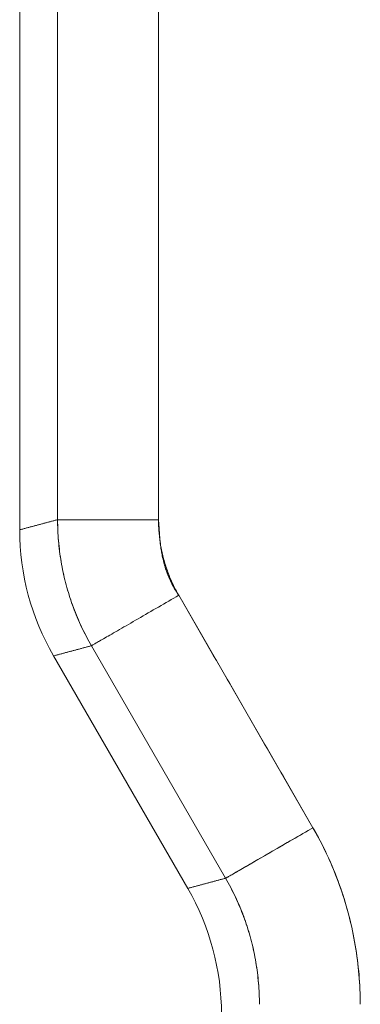
# Model space of a CAD drawing. Units: millimetres. Extents: x -292 to 99, y -108 to 108.
# Drawn here: x -106 to -103, y 53 to 63 of the extents above; entities that cross this region are included whole.
import ezdxf

# ---------------------------------------------------------------- set-up
doc = ezdxf.new("R2010")
doc.units = ezdxf.units.MM
doc.layers.add('100', color=7, linetype='Continuous')

msp = doc.modelspace()

# ---------------------------------------------------------------- linework, layer by layer
at = {"layer": '100', "color": 7, "linetype": 'Continuous', "lineweight": 18}
for p, q in [((-106.3927, 58.065, 227.0531), (-106.3927, 79, 227.0531)), ((-106.3927, 58.065, 227.0531), (-106.3927, 79, 227.0531)), ((-106.0172, 58.1656, 248.5705), (-106.0172, 69.7809, 248.5705)), ((-106.0172, 69.7809, 205.5356), (-106.0172, 58.1656, 205.5356)), ((-106.0172, 58.1656, 248.5705), (-106.0172, 69.7809, 248.5705)), ((-105.0173, 69.7809, 204.5531), (-105.0173, 58.1656, 204.5531)), ((-105.0173, 69.7809, 249.5531), (-105.0173, 58.1656, 249.5531)), ((-105.0173, 69.7809, 249.5531), (-105.0173, 58.1656, 249.5531)), ((-104.8164, 57.4157, 204.5531), (-103.4859, 55.1113, 204.5531)), ((-104.3518, 54.6113, 248.5705), (-105.6823, 56.9158, 248.5705)), ((-105.6823, 56.9158, 205.5356), (-104.3518, 54.6113, 205.5356)), ((-104.3518, 54.6113, 248.5705), (-105.6823, 56.9158, 248.5705)), ((-104.7274, 54.5107, 227.0531), (-106.0579, 56.8152, 227.0531)), ((-104.7274, 54.5107, 227.0531), (-106.0579, 56.8152, 227.0531))]:
    msp.add_line(p, q, dxfattribs=at)
for points in [[(-106.3927, 58.065, 227.0531), (-106.3852, 58.067, 227.4834), (-106.3777, 58.069, 227.9138), (-106.3702, 58.071, 228.3441), (-106.3627, 58.073, 228.7745), (-106.3552, 58.0751, 229.2048), (-106.3477, 58.0771, 229.6352), (-106.3402, 58.0791, 230.0655), (-106.3326, 58.0811, 230.4959), (-106.3251, 58.0831, 230.9262), (-106.3176, 58.0851, 231.3565), (-106.3101, 58.0871, 231.7869), (-106.3026, 58.0891, 232.2172), (-106.2951, 58.0912, 232.6476), (-106.2876, 58.0932, 233.0779), (-106.2801, 58.0952, 233.5083), (-106.2726, 58.0972, 233.9386), (-106.265, 58.0992, 234.369), (-106.2575, 58.1012, 234.7993), (-106.25, 58.1032, 235.2297), (-106.2425, 58.1052, 235.66), (-106.235, 58.1073, 236.0904), (-106.2275, 58.1093, 236.5207), (-106.22, 58.1113, 236.9511), (-106.2125, 58.1133, 237.3814), (-106.2049, 58.1153, 237.8118), (-106.1974, 58.1173, 238.2421), (-106.1899, 58.1193, 238.6725), (-106.1824, 58.1213, 239.1028), (-106.1749, 58.1234, 239.5332), (-106.1674, 58.1254, 239.9635), (-106.1599, 58.1274, 240.3939), (-106.1524, 58.1294, 240.8242), (-106.1449, 58.1314, 241.2546), (-106.1373, 58.1334, 241.6849), (-106.1298, 58.1354, 242.1153), (-106.1223, 58.1375, 242.5456), (-106.1148, 58.1395, 242.976), (-106.1073, 58.1415, 243.4063), (-106.0998, 58.1435, 243.8367), (-106.0923, 58.1455, 244.267), (-106.0848, 58.1475, 244.6974), (-106.0772, 58.1495, 245.1277), (-106.0697, 58.1515, 245.5581), (-106.0622, 58.1536, 245.9884), (-106.0547, 58.1556, 246.4188), (-106.0472, 58.1576, 246.8491), (-106.0397, 58.1596, 247.2795), (-106.0322, 58.1616, 247.7098), (-106.0247, 58.1636, 248.1402), (-106.0172, 58.1656, 248.5705)], [(-106.0172, 58.1656, 205.5356), (-106.0247, 58.1636, 205.966), (-106.0322, 58.1616, 206.3963), (-106.0397, 58.1596, 206.8267), (-106.0472, 58.1576, 207.257), (-106.0547, 58.1556, 207.6874), (-106.0622, 58.1536, 208.1177), (-106.0697, 58.1515, 208.548), (-106.0772, 58.1495, 208.9784), (-106.0848, 58.1475, 209.4087), (-106.0923, 58.1455, 209.8391), (-106.0998, 58.1435, 210.2694), (-106.1073, 58.1415, 210.6998), (-106.1148, 58.1395, 211.1301), (-106.1223, 58.1375, 211.5605), (-106.1298, 58.1354, 211.9908), (-106.1373, 58.1334, 212.4212), (-106.1449, 58.1314, 212.8515), (-106.1524, 58.1294, 213.2819), (-106.1599, 58.1274, 213.7122), (-106.1674, 58.1254, 214.1426), (-106.1749, 58.1234, 214.5729), (-106.1824, 58.1213, 215.0033), (-106.1899, 58.1193, 215.4336), (-106.1974, 58.1173, 215.864), (-106.2049, 58.1153, 216.2943), (-106.2125, 58.1133, 216.7247), (-106.22, 58.1113, 217.155), (-106.2275, 58.1093, 217.5854), (-106.235, 58.1073, 218.0157), (-106.2425, 58.1052, 218.4461), (-106.25, 58.1032, 218.8764), (-106.2575, 58.1012, 219.3068), (-106.265, 58.0992, 219.7371), (-106.2726, 58.0972, 220.1675), (-106.2801, 58.0952, 220.5978), (-106.2876, 58.0932, 221.0282), (-106.2951, 58.0912, 221.4585), (-106.3026, 58.0891, 221.8889), (-106.3101, 58.0871, 222.3192), (-106.3176, 58.0851, 222.7496), (-106.3251, 58.0831, 223.1799), (-106.3326, 58.0811, 223.6103), (-106.3402, 58.0791, 224.0406), (-106.3477, 58.0771, 224.471), (-106.3552, 58.0751, 224.9013), (-106.3627, 58.073, 225.3317), (-106.3702, 58.071, 225.762), (-106.3777, 58.069, 226.1924), (-106.3852, 58.067, 226.6227), (-106.3927, 58.065, 227.0531)], [(-106.3927, 58.065, 227.0531), (-106.3852, 58.067, 227.4834), (-106.3777, 58.069, 227.9138), (-106.3702, 58.071, 228.3441), (-106.3627, 58.073, 228.7745), (-106.3552, 58.0751, 229.2048), (-106.3477, 58.0771, 229.6352), (-106.3402, 58.0791, 230.0655), (-106.3326, 58.0811, 230.4959), (-106.3251, 58.0831, 230.9262), (-106.3176, 58.0851, 231.3565), (-106.3101, 58.0871, 231.7869), (-106.3026, 58.0891, 232.2172), (-106.2951, 58.0912, 232.6476), (-106.2876, 58.0932, 233.0779), (-106.2801, 58.0952, 233.5083), (-106.2726, 58.0972, 233.9386), (-106.265, 58.0992, 234.369), (-106.2575, 58.1012, 234.7993), (-106.25, 58.1032, 235.2297), (-106.2425, 58.1052, 235.66), (-106.235, 58.1073, 236.0904), (-106.2275, 58.1093, 236.5207), (-106.22, 58.1113, 236.9511), (-106.2125, 58.1133, 237.3814), (-106.2049, 58.1153, 237.8118), (-106.1974, 58.1173, 238.2421), (-106.1899, 58.1193, 238.6725), (-106.1824, 58.1213, 239.1028), (-106.1749, 58.1234, 239.5332), (-106.1674, 58.1254, 239.9635), (-106.1599, 58.1274, 240.3939), (-106.1524, 58.1294, 240.8242), (-106.1449, 58.1314, 241.2546), (-106.1373, 58.1334, 241.6849), (-106.1298, 58.1354, 242.1153), (-106.1223, 58.1375, 242.5456), (-106.1148, 58.1395, 242.976), (-106.1073, 58.1415, 243.4063), (-106.0998, 58.1435, 243.8367), (-106.0923, 58.1455, 244.267), (-106.0848, 58.1475, 244.6974), (-106.0772, 58.1495, 245.1277), (-106.0697, 58.1515, 245.5581), (-106.0622, 58.1536, 245.9884), (-106.0547, 58.1556, 246.4188), (-106.0472, 58.1576, 246.8491), (-106.0397, 58.1596, 247.2795), (-106.0322, 58.1616, 247.7098), (-106.0247, 58.1636, 248.1402), (-106.0172, 58.1656, 248.5705)], [(-106.0172, 58.1656, 205.5356), (-106.017, 58.1397, 205.5355), (-106.0166, 58.1138, 205.5354), (-106.0159, 58.0879, 205.5353), (-106.015, 58.0619, 205.5352), (-106.0138, 58.0359, 205.5351), (-106.0123, 58.0099, 205.535), (-106.0105, 57.9839, 205.5349), (-106.0085, 57.9578, 205.5348), (-106.0062, 57.9318, 205.5347), (-106.0036, 57.9058, 205.5346), (-106.0007, 57.8798, 205.5346), (-105.9976, 57.8538, 205.5345), (-105.9942, 57.8278, 205.5344), (-105.9905, 57.8018, 205.5344), (-105.9866, 57.7759, 205.5343), (-105.9823, 57.7499, 205.5343), (-105.9778, 57.7241, 205.5342), (-105.973, 57.6982, 205.5342), (-105.968, 57.6724, 205.5342), (-105.9627, 57.6466, 205.5341), (-105.9571, 57.6209, 205.5341), (-105.9512, 57.5953, 205.5341), (-105.945, 57.5697, 205.5341), (-105.9386, 57.5442, 205.5341), (-105.932, 57.5187, 205.5341), (-105.925, 57.4933, 205.5341), (-105.9178, 57.468, 205.5341), (-105.9103, 57.4427, 205.5341), (-105.9026, 57.4176, 205.5341), (-105.8946, 57.3925, 205.5341), (-105.8863, 57.3676, 205.5342), (-105.8778, 57.3427, 205.5342), (-105.869, 57.3179, 205.5342), (-105.8599, 57.2932, 205.5343), (-105.8507, 57.2687, 205.5343), (-105.8411, 57.2442, 205.5344), (-105.8313, 57.2199, 205.5344), (-105.8213, 57.1957, 205.5345), (-105.811, 57.1716, 205.5346), (-105.8004, 57.1476, 205.5346), (-105.7897, 57.1238, 205.5347), (-105.7787, 57.1001, 205.5348), (-105.7674, 57.0766, 205.5349), (-105.7559, 57.0531, 205.535), (-105.7442, 57.0299, 205.5351), (-105.7323, 57.0068, 205.5352), (-105.7201, 56.9838, 205.5353), (-105.7077, 56.961, 205.5354), (-105.6951, 56.9383, 205.5355), (-105.6823, 56.9158, 205.5356)], [(-105.0173, 58.1656, 249.5531), (-105.0455, 58.1656, 249.5527), (-105.074, 58.1656, 249.5515), (-105.1027, 58.1656, 249.5494), (-105.1317, 58.1656, 249.5465), (-105.1609, 58.1656, 249.5427), (-105.1902, 58.1656, 249.538), (-105.2197, 58.1656, 249.5324), (-105.2492, 58.1656, 249.5258), (-105.2787, 58.1656, 249.5183), (-105.3083, 58.1656, 249.5098), (-105.3378, 58.1656, 249.5003), (-105.3672, 58.1656, 249.4899), (-105.3964, 58.1656, 249.4784), (-105.4255, 58.1656, 249.466), (-105.4543, 58.1656, 249.4525), (-105.4828, 58.1656, 249.4381), (-105.511, 58.1656, 249.4227), (-105.5388, 58.1656, 249.4063), (-105.5661, 58.1656, 249.389), (-105.5929, 58.1656, 249.3708), (-105.6193, 58.1656, 249.3516), (-105.645, 58.1656, 249.3315), (-105.6701, 58.1656, 249.3106), (-105.6945, 58.1656, 249.2889), (-105.7182, 58.1656, 249.2663), (-105.7412, 58.1656, 249.243), (-105.7633, 58.1656, 249.219), (-105.7847, 58.1656, 249.1942), (-105.8052, 58.1656, 249.1689), (-105.8248, 58.1656, 249.1429), (-105.8436, 58.1656, 249.1164), (-105.8613, 58.1656, 249.0893), (-105.8782, 58.1656, 249.0618), (-105.8941, 58.1656, 249.0339), (-105.909, 58.1656, 249.0057), (-105.9229, 58.1656, 248.9771), (-105.9359, 58.1656, 248.9483), (-105.9478, 58.1656, 248.9192), (-105.9588, 58.1656, 248.89), (-105.9688, 58.1656, 248.8607), (-105.9778, 58.1656, 248.8313), (-105.9859, 58.1656, 248.8019), (-105.9929, 58.1656, 248.7725), (-105.9991, 58.1656, 248.7431), (-106.0043, 58.1656, 248.7139), (-106.0086, 58.1656, 248.6848), (-106.012, 58.1656, 248.6559), (-106.0146, 58.1656, 248.6272), (-106.0163, 58.1656, 248.5987), (-106.0172, 58.1656, 248.5705)], [(-106.0172, 58.1656, 248.5705), (-106.0169, 58.1389, 248.5706), (-106.0164, 58.1123, 248.5706), (-106.0156, 58.0857, 248.5706), (-106.0146, 58.0592, 248.5707), (-106.0133, 58.0327, 248.5707), (-106.0117, 58.0063, 248.5708), (-106.0099, 57.98, 248.5708), (-106.0078, 57.9538, 248.5708), (-106.0054, 57.9277, 248.5709), (-106.0028, 57.9016, 248.5709), (-105.9999, 57.8755, 248.5709), (-105.9968, 57.8496, 248.571), (-105.9934, 57.8237, 248.571), (-105.9897, 57.7979, 248.571), (-105.9858, 57.7722, 248.571), (-105.9816, 57.7465, 248.571), (-105.9771, 57.7209, 248.5711), (-105.9724, 57.6954, 248.5711), (-105.9674, 57.6699, 248.5711), (-105.9622, 57.6445, 248.5711), (-105.9567, 57.6192, 248.5711), (-105.9509, 57.594, 248.5711), (-105.9448, 57.5688, 248.5711), (-105.9385, 57.5437, 248.5711), (-105.932, 57.5187, 248.5711), (-105.9251, 57.4937, 248.5711), (-105.918, 57.4688, 248.5711), (-105.9107, 57.444, 248.5711), (-105.9031, 57.4193, 248.5711), (-105.8952, 57.3946, 248.5711), (-105.887, 57.37, 248.5711), (-105.8786, 57.3454, 248.5711), (-105.87, 57.321, 248.5711), (-105.861, 57.2966, 248.571), (-105.8518, 57.2722, 248.571), (-105.8424, 57.248, 248.571), (-105.8326, 57.2238, 248.571), (-105.8227, 57.1997, 248.571), (-105.8124, 57.1756, 248.5709), (-105.8019, 57.1517, 248.5709), (-105.7911, 57.1278, 248.5709), (-105.7801, 57.1039, 248.5708), (-105.7688, 57.0802, 248.5708), (-105.7572, 57.0565, 248.5708), (-105.7454, 57.0329, 248.5707), (-105.7333, 57.0093, 248.5707), (-105.7209, 56.9858, 248.5706), (-105.7083, 56.9624, 248.5706), (-105.6954, 56.9391, 248.5706), (-105.6823, 56.9158, 248.5705)], [(-106.0172, 58.1656, 248.5705), (-106.0169, 58.1389, 248.5706), (-106.0164, 58.1123, 248.5706), (-106.0156, 58.0857, 248.5706), (-106.0146, 58.0592, 248.5707), (-106.0133, 58.0327, 248.5707), (-106.0117, 58.0063, 248.5708), (-106.0099, 57.98, 248.5708), (-106.0078, 57.9538, 248.5708), (-106.0054, 57.9277, 248.5709), (-106.0028, 57.9016, 248.5709), (-105.9999, 57.8755, 248.5709), (-105.9968, 57.8496, 248.571), (-105.9934, 57.8237, 248.571), (-105.9897, 57.7979, 248.571), (-105.9858, 57.7722, 248.571), (-105.9816, 57.7465, 248.571), (-105.9771, 57.7209, 248.5711), (-105.9724, 57.6954, 248.5711), (-105.9674, 57.6699, 248.5711), (-105.9622, 57.6445, 248.5711), (-105.9567, 57.6192, 248.5711), (-105.9509, 57.594, 248.5711), (-105.9448, 57.5688, 248.5711), (-105.9385, 57.5437, 248.5711), (-105.932, 57.5187, 248.5711), (-105.9251, 57.4937, 248.5711), (-105.918, 57.4688, 248.5711), (-105.9107, 57.444, 248.5711), (-105.9031, 57.4193, 248.5711), (-105.8952, 57.3946, 248.5711), (-105.887, 57.37, 248.5711), (-105.8786, 57.3454, 248.5711), (-105.87, 57.321, 248.5711), (-105.861, 57.2966, 248.571), (-105.8518, 57.2722, 248.571), (-105.8424, 57.248, 248.571), (-105.8326, 57.2238, 248.571), (-105.8227, 57.1997, 248.571), (-105.8124, 57.1756, 248.5709), (-105.8019, 57.1517, 248.5709), (-105.7911, 57.1278, 248.5709), (-105.7801, 57.1039, 248.5708), (-105.7688, 57.0802, 248.5708), (-105.7572, 57.0565, 248.5708), (-105.7454, 57.0329, 248.5707), (-105.7333, 57.0093, 248.5707), (-105.7209, 56.9858, 248.5706), (-105.7083, 56.9624, 248.5706), (-105.6954, 56.9391, 248.5706), (-105.6823, 56.9158, 248.5705)], [(-105.0173, 58.1656, 249.5531), (-105.0455, 58.1656, 249.5527), (-105.074, 58.1656, 249.5515), (-105.1027, 58.1656, 249.5494), (-105.1317, 58.1656, 249.5465), (-105.1609, 58.1656, 249.5427), (-105.1902, 58.1656, 249.538), (-105.2197, 58.1656, 249.5324), (-105.2492, 58.1656, 249.5258), (-105.2787, 58.1656, 249.5183), (-105.3083, 58.1656, 249.5098), (-105.3378, 58.1656, 249.5003), (-105.3672, 58.1656, 249.4899), (-105.3964, 58.1656, 249.4784), (-105.4255, 58.1656, 249.466), (-105.4543, 58.1656, 249.4525), (-105.4828, 58.1656, 249.4381), (-105.511, 58.1656, 249.4227), (-105.5388, 58.1656, 249.4063), (-105.5661, 58.1656, 249.389), (-105.5929, 58.1656, 249.3708), (-105.6193, 58.1656, 249.3516), (-105.645, 58.1656, 249.3315), (-105.6701, 58.1656, 249.3106), (-105.6945, 58.1656, 249.2889), (-105.7182, 58.1656, 249.2663), (-105.7412, 58.1656, 249.243), (-105.7633, 58.1656, 249.219), (-105.7847, 58.1656, 249.1942), (-105.8052, 58.1656, 249.1689), (-105.8248, 58.1656, 249.1429), (-105.8436, 58.1656, 249.1164), (-105.8613, 58.1656, 249.0893), (-105.8782, 58.1656, 249.0618), (-105.8941, 58.1656, 249.0339), (-105.909, 58.1656, 249.0057), (-105.9229, 58.1656, 248.9771), (-105.9359, 58.1656, 248.9483), (-105.9478, 58.1656, 248.9192), (-105.9588, 58.1656, 248.89), (-105.9688, 58.1656, 248.8607), (-105.9778, 58.1656, 248.8313), (-105.9859, 58.1656, 248.8019), (-105.9929, 58.1656, 248.7725), (-105.9991, 58.1656, 248.7431), (-106.0043, 58.1656, 248.7139), (-106.0086, 58.1656, 248.6848), (-106.012, 58.1656, 248.6559), (-106.0146, 58.1656, 248.6272), (-106.0163, 58.1656, 248.5987), (-106.0172, 58.1656, 248.5705)], [(-105.0173, 58.1656, 204.5531), (-105.0172, 58.1496, 204.5531), (-105.0168, 58.1336, 204.5531), (-105.0164, 58.1177, 204.5531), (-105.0158, 58.1017, 204.5531), (-105.015, 58.0859, 204.5531), (-105.014, 58.0701, 204.5531), (-105.0129, 58.0543, 204.5531), (-105.0117, 58.0385, 204.5531), (-105.0103, 58.0228, 204.5531), (-105.0087, 58.0072, 204.5531), (-105.007, 57.9916, 204.5531), (-105.0051, 57.976, 204.5531), (-105.003, 57.9605, 204.5531), (-105.0008, 57.945, 204.5531), (-104.9985, 57.9296, 204.5531), (-104.996, 57.9142, 204.5531), (-104.9933, 57.8988, 204.5531), (-104.9905, 57.8835, 204.5531), (-104.9875, 57.8682, 204.5531), (-104.9843, 57.853, 204.5531), (-104.981, 57.8378, 204.5531), (-104.9775, 57.8226, 204.5531), (-104.9739, 57.8075, 204.5531), (-104.9701, 57.7925, 204.5531), (-104.9662, 57.7775, 204.5531), (-104.9621, 57.7625, 204.5531), (-104.9578, 57.7475, 204.5531), (-104.9534, 57.7327, 204.5531), (-104.9489, 57.7178, 204.5531), (-104.9441, 57.703, 204.5531), (-104.9392, 57.6882, 204.5531), (-104.9342, 57.6735, 204.5531), (-104.929, 57.6588, 204.5531), (-104.9236, 57.6442, 204.5531), (-104.9181, 57.6296, 204.5531), (-104.9124, 57.615, 204.5531), (-104.9066, 57.6005, 204.5531), (-104.9006, 57.5861, 204.5531), (-104.8945, 57.5716, 204.5531), (-104.8881, 57.5573, 204.5531), (-104.8817, 57.5429, 204.5531), (-104.8751, 57.5286, 204.5531), (-104.8683, 57.5144, 204.5531), (-104.8613, 57.5001, 204.5531), (-104.8542, 57.486, 204.5531), (-104.847, 57.4718, 204.5531), (-104.8396, 57.4578, 204.5531), (-104.832, 57.4437, 204.5531), (-104.8243, 57.4297, 204.5531), (-104.8164, 57.4157, 204.5531)], [(-105.0173, 58.1656, 249.5531), (-105.0162, 58.1499, 249.5531), (-105.0151, 58.1342, 249.5531), (-105.014, 58.1185, 249.5531), (-105.013, 58.1028, 249.5531), (-105.0119, 58.087, 249.5531), (-105.0109, 58.0713, 249.5531), (-105.0098, 58.0556, 249.5531), (-105.0088, 58.0399, 249.5531), (-105.0077, 58.0241, 249.5531), (-105.0065, 58.0084, 249.5531), (-105.0053, 57.9927, 249.5531), (-105.0039, 57.977, 249.5531), (-105.0024, 57.9613, 249.5531), (-105.0008, 57.9457, 249.5531), (-104.9991, 57.93, 249.5531), (-104.9971, 57.9144, 249.5531), (-104.9951, 57.8988, 249.5531), (-104.9928, 57.8832, 249.5531), (-104.9904, 57.8676, 249.5531), (-104.9879, 57.852, 249.5531), (-104.9852, 57.8365, 249.5531), (-104.9823, 57.821, 249.5531), (-104.9792, 57.8056, 249.5531), (-104.9759, 57.7902, 249.5531), (-104.9724, 57.7748, 249.5531), (-104.9688, 57.7595, 249.5531), (-104.9649, 57.7442, 249.5531), (-104.9608, 57.729, 249.5531), (-104.9565, 57.7138, 249.5531), (-104.952, 57.6987, 249.5531), (-104.9473, 57.6837, 249.5531), (-104.9423, 57.6688, 249.5531), (-104.9372, 57.6539, 249.5531), (-104.9318, 57.6391, 249.5531), (-104.9262, 57.6244, 249.5531), (-104.9204, 57.6097, 249.5531), (-104.9144, 57.5952, 249.5531), (-104.9081, 57.5807, 249.5531), (-104.9016, 57.5664, 249.5531), (-104.8949, 57.5521, 249.5531), (-104.888, 57.538, 249.5531), (-104.8809, 57.5239, 249.5531), (-104.8736, 57.51, 249.5531), (-104.866, 57.4962, 249.5531), (-104.8582, 57.4825, 249.5531), (-104.8503, 57.4689, 249.5531), (-104.8421, 57.4554, 249.5531), (-104.8337, 57.4421, 249.5531), (-104.8251, 57.4288, 249.5531), (-104.8164, 57.4157, 249.5531)], [(-105.0173, 58.1656, 249.5531), (-105.0163, 58.1518, 249.5531), (-105.0151, 58.1345, 249.5531), (-105.0137, 58.1136, 249.5531), (-105.012, 58.0891, 249.5531), (-105.0101, 58.061, 249.5531), (-105.0087, 58.0417, 249.5531), (-105.0074, 58.0238, 249.5531), (-105.0062, 58.0073, 249.5531), (-105.0051, 57.9924, 249.5531), (-105.004, 57.9788, 249.5531), (-105.003, 57.9668, 249.5531), (-105.002, 57.9561, 249.5531), (-105.001, 57.9456, 249.5531), (-104.9997, 57.9339, 249.5531), (-104.9983, 57.9219, 249.5531), (-104.9967, 57.9097, 249.5531), (-104.995, 57.8973, 249.5531), (-104.9931, 57.8846, 249.5531), (-104.9911, 57.8717, 249.5531), (-104.9889, 57.8586, 249.5531), (-104.9865, 57.8452, 249.5531), (-104.984, 57.8316, 249.5531), (-104.9814, 57.8177, 249.5531), (-104.9786, 57.8036, 249.5531), (-104.9756, 57.7893, 249.5531), (-104.9721, 57.7732, 249.5531), (-104.9684, 57.7572, 249.5531), (-104.9644, 57.7413, 249.5531), (-104.9602, 57.7255, 249.5531), (-104.9557, 57.7098, 249.5531), (-104.951, 57.6942, 249.5531), (-104.9461, 57.6787, 249.5531), (-104.9409, 57.6632, 249.5531), (-104.9355, 57.6479, 249.5531), (-104.9298, 57.6327, 249.5531), (-104.9239, 57.6175, 249.5531), (-104.9178, 57.6025, 249.5531), (-104.9114, 57.5876, 249.5531), (-104.9048, 57.5727, 249.5531), (-104.898, 57.558, 249.5531), (-104.8909, 57.5433, 249.5531), (-104.8836, 57.5287, 249.5531), (-104.876, 57.5143, 249.5531), (-104.8682, 57.4999, 249.5531), (-104.8602, 57.4857, 249.5531), (-104.8519, 57.4715, 249.5531), (-104.8434, 57.4574, 249.5531), (-104.8346, 57.4434, 249.5531), (-104.8256, 57.4295, 249.5531), (-104.8164, 57.4157, 249.5531)], [(-105.6823, 56.9158, 248.5705), (-105.6815, 56.9163, 248.5987), (-105.68, 56.9171, 248.6272), (-105.6778, 56.9184, 248.6559), (-105.6749, 56.9201, 248.6848), (-105.6711, 56.9223, 248.7139), (-105.6666, 56.9249, 248.7431), (-105.6613, 56.9279, 248.7725), (-105.6552, 56.9315, 248.8019), (-105.6482, 56.9355, 248.8313), (-105.6404, 56.94, 248.8607), (-105.6317, 56.945, 248.89), (-105.6222, 56.9505, 248.9192), (-105.6119, 56.9565, 248.9483), (-105.6007, 56.9629, 248.9771), (-105.5886, 56.9699, 249.0057), (-105.5757, 56.9774, 249.0339), (-105.5619, 56.9853, 249.0618), (-105.5473, 56.9937, 249.0893), (-105.5319, 57.0026, 249.1164), (-105.5157, 57.012, 249.1429), (-105.4987, 57.0218, 249.1689), (-105.481, 57.032, 249.1942), (-105.4625, 57.0427, 249.219), (-105.4433, 57.0538, 249.243), (-105.4234, 57.0653, 249.2663), (-105.4028, 57.0771, 249.2889), (-105.3817, 57.0894, 249.3106), (-105.36, 57.1019, 249.3315), (-105.3377, 57.1148, 249.3516), (-105.3149, 57.1279, 249.3708), (-105.2916, 57.1413, 249.389), (-105.268, 57.155, 249.4063), (-105.2439, 57.1689, 249.4227), (-105.2195, 57.183, 249.4381), (-105.1948, 57.1972, 249.4525), (-105.1699, 57.2117, 249.466), (-105.1447, 57.2262, 249.4784), (-105.1194, 57.2408, 249.4899), (-105.0939, 57.2555, 249.5003), (-105.0684, 57.2703, 249.5098), (-105.0428, 57.285, 249.5183), (-105.0172, 57.2998, 249.5258), (-104.9916, 57.3146, 249.5324), (-104.9661, 57.3293, 249.538), (-104.9407, 57.344, 249.5427), (-104.9154, 57.3585, 249.5465), (-104.8904, 57.373, 249.5494), (-104.8655, 57.3874, 249.5515), (-104.8408, 57.4016, 249.5527), (-104.8164, 57.4157, 249.5531)], [(-104.8164, 57.4157, 204.5531), (-104.8408, 57.4016, 204.5535), (-104.8655, 57.3874, 204.5547), (-104.8904, 57.373, 204.5567), (-104.9154, 57.3585, 204.5596), (-104.9407, 57.344, 204.5634), (-104.9661, 57.3293, 204.5681), (-104.9916, 57.3146, 204.5737), (-105.0172, 57.2998, 204.5803), (-105.0428, 57.285, 204.5878), (-105.0684, 57.2703, 204.5963), (-105.0939, 57.2555, 204.6058), (-105.1194, 57.2408, 204.6163), (-105.1447, 57.2262, 204.6277), (-105.1699, 57.2117, 204.6402), (-105.1948, 57.1972, 204.6536), (-105.2195, 57.183, 204.668), (-105.2439, 57.1689, 204.6834), (-105.268, 57.155, 204.6998), (-105.2916, 57.1413, 204.7171), (-105.3149, 57.1279, 204.7354), (-105.3377, 57.1148, 204.7545), (-105.36, 57.1019, 204.7746), (-105.3817, 57.0894, 204.7955), (-105.4028, 57.0771, 204.8173), (-105.4234, 57.0653, 204.8398), (-105.4433, 57.0538, 204.8631), (-105.4625, 57.0427, 204.8872), (-105.481, 57.032, 204.9119), (-105.4987, 57.0218, 204.9373), (-105.5157, 57.012, 204.9632), (-105.5319, 57.0026, 204.9898), (-105.5473, 56.9937, 205.0168), (-105.5619, 56.9853, 205.0443), (-105.5757, 56.9774, 205.0722), (-105.5886, 56.9699, 205.1004), (-105.6007, 56.9629, 205.129), (-105.6119, 56.9565, 205.1578), (-105.6222, 56.9505, 205.1869), (-105.6317, 56.945, 205.2161), (-105.6404, 56.94, 205.2454), (-105.6482, 56.9355, 205.2748), (-105.6552, 56.9315, 205.3042), (-105.6613, 56.9279, 205.3336), (-105.6666, 56.9249, 205.363), (-105.6711, 56.9223, 205.3922), (-105.6749, 56.9201, 205.4213), (-105.6778, 56.9184, 205.4503), (-105.68, 56.9171, 205.479), (-105.6815, 56.9163, 205.5074), (-105.6823, 56.9158, 205.5356)], [(-105.6823, 56.9158, 248.5705), (-105.6815, 56.9163, 248.5987), (-105.68, 56.9171, 248.6272), (-105.6778, 56.9184, 248.6559), (-105.6749, 56.9201, 248.6848), (-105.6711, 56.9223, 248.7139), (-105.6666, 56.9249, 248.7431), (-105.6613, 56.9279, 248.7725), (-105.6552, 56.9315, 248.8019), (-105.6482, 56.9355, 248.8313), (-105.6404, 56.94, 248.8607), (-105.6317, 56.945, 248.89), (-105.6222, 56.9505, 248.9192), (-105.6119, 56.9565, 248.9483), (-105.6007, 56.9629, 248.9771), (-105.5886, 56.9699, 249.0057), (-105.5757, 56.9774, 249.0339), (-105.5619, 56.9853, 249.0618), (-105.5473, 56.9937, 249.0893), (-105.5319, 57.0026, 249.1164), (-105.5157, 57.012, 249.1429), (-105.4987, 57.0218, 249.1689), (-105.481, 57.032, 249.1942), (-105.4625, 57.0427, 249.219), (-105.4433, 57.0538, 249.243), (-105.4234, 57.0653, 249.2663), (-105.4028, 57.0771, 249.2889), (-105.3817, 57.0894, 249.3106), (-105.36, 57.1019, 249.3315), (-105.3377, 57.1148, 249.3516), (-105.3149, 57.1279, 249.3708), (-105.2916, 57.1413, 249.389), (-105.268, 57.155, 249.4063), (-105.2439, 57.1689, 249.4227), (-105.2195, 57.183, 249.4381), (-105.1948, 57.1972, 249.4525), (-105.1699, 57.2117, 249.466), (-105.1447, 57.2262, 249.4784), (-105.1194, 57.2408, 249.4899), (-105.0939, 57.2555, 249.5003), (-105.0684, 57.2703, 249.5098), (-105.0428, 57.285, 249.5183), (-105.0172, 57.2998, 249.5258), (-104.9916, 57.3146, 249.5324), (-104.9661, 57.3293, 249.538), (-104.9407, 57.344, 249.5427), (-104.9154, 57.3585, 249.5465), (-104.8904, 57.373, 249.5494), (-104.8655, 57.3874, 249.5515), (-104.8408, 57.4016, 249.5527), (-104.8164, 57.4157, 249.5531)], [(-104.8164, 57.4157, 249.5531), (-104.7898, 57.3697, 249.5531), (-104.7632, 57.3236, 249.5531), (-104.7365, 57.2775, 249.5531), (-104.7099, 57.2314, 249.5531), (-104.6833, 57.1853, 249.5531), (-104.6567, 57.1392, 249.5531), (-104.6301, 57.0931, 249.5531), (-104.6035, 57.047, 249.5531), (-104.5769, 57.0009, 249.5531), (-104.5503, 56.9548, 249.5531), (-104.5237, 56.9088, 249.5531), (-104.4971, 56.8627, 249.5531), (-104.4704, 56.8166, 249.5531), (-104.4438, 56.7705, 249.5531), (-104.4172, 56.7244, 249.5531), (-104.3906, 56.6783, 249.5531), (-104.364, 56.6322, 249.5531), (-104.3374, 56.5861, 249.5531), (-104.3108, 56.54, 249.5531), (-104.2842, 56.494, 249.5531), (-104.2576, 56.4479, 249.5531), (-104.231, 56.4018, 249.5531), (-104.2043, 56.3557, 249.5531), (-104.1777, 56.3096, 249.5531), (-104.1511, 56.2635, 249.5531), (-104.1245, 56.2174, 249.5531), (-104.0979, 56.1713, 249.5531), (-104.0713, 56.1252, 249.5531), (-104.0447, 56.0791, 249.5531), (-104.0181, 56.0331, 249.5531), (-103.9915, 55.987, 249.5531), (-103.9649, 55.9409, 249.5531), (-103.9382, 55.8948, 249.5531), (-103.9116, 55.8487, 249.5531), (-103.885, 55.8026, 249.5531), (-103.8584, 55.7565, 249.5531), (-103.8318, 55.7104, 249.5531), (-103.8052, 55.6643, 249.5531), (-103.7786, 55.6183, 249.5531), (-103.752, 55.5722, 249.5531), (-103.7254, 55.5261, 249.5531), (-103.6988, 55.48, 249.5531), (-103.6721, 55.4339, 249.5531), (-103.6455, 55.3878, 249.5531), (-103.6189, 55.3417, 249.5531), (-103.5923, 55.2956, 249.5531), (-103.5657, 55.2495, 249.5531), (-103.5391, 55.2034, 249.5531), (-103.5125, 55.1574, 249.5531), (-103.4859, 55.1113, 249.5531)], [(-104.8164, 57.4157, 249.5531), (-104.7898, 57.3697, 249.5531), (-104.7632, 57.3236, 249.5531), (-104.7365, 57.2775, 249.5531), (-104.7099, 57.2314, 249.5531), (-104.6833, 57.1853, 249.5531), (-104.6567, 57.1392, 249.5531), (-104.6301, 57.0931, 249.5531), (-104.6035, 57.047, 249.5531), (-104.5769, 57.0009, 249.5531), (-104.5503, 56.9548, 249.5531), (-104.5237, 56.9088, 249.5531), (-104.4971, 56.8627, 249.5531), (-104.4704, 56.8166, 249.5531), (-104.4438, 56.7705, 249.5531), (-104.4172, 56.7244, 249.5531), (-104.3906, 56.6783, 249.5531), (-104.364, 56.6322, 249.5531), (-104.3374, 56.5861, 249.5531), (-104.3108, 56.54, 249.5531), (-104.2842, 56.494, 249.5531), (-104.2576, 56.4479, 249.5531), (-104.231, 56.4018, 249.5531), (-104.2043, 56.3557, 249.5531), (-104.1777, 56.3096, 249.5531), (-104.1511, 56.2635, 249.5531), (-104.1245, 56.2174, 249.5531), (-104.0979, 56.1713, 249.5531), (-104.0713, 56.1252, 249.5531), (-104.0447, 56.0791, 249.5531), (-104.0181, 56.0331, 249.5531), (-103.9915, 55.987, 249.5531), (-103.9649, 55.9409, 249.5531), (-103.9382, 55.8948, 249.5531), (-103.9116, 55.8487, 249.5531), (-103.885, 55.8026, 249.5531), (-103.8584, 55.7565, 249.5531), (-103.8318, 55.7104, 249.5531), (-103.8052, 55.6643, 249.5531), (-103.7786, 55.6183, 249.5531), (-103.752, 55.5722, 249.5531), (-103.7254, 55.5261, 249.5531), (-103.6988, 55.48, 249.5531), (-103.6721, 55.4339, 249.5531), (-103.6455, 55.3878, 249.5531), (-103.6189, 55.3417, 249.5531), (-103.5923, 55.2956, 249.5531), (-103.5657, 55.2495, 249.5531), (-103.5391, 55.2034, 249.5531), (-103.5125, 55.1574, 249.5531), (-103.4859, 55.1113, 249.5531)], [(-105.6823, 56.9158, 248.5705), (-105.6898, 56.9138, 248.1402), (-105.6973, 56.9118, 247.7098), (-105.7048, 56.9098, 247.2795), (-105.7123, 56.9078, 246.8491), (-105.7198, 56.9058, 246.4188), (-105.7273, 56.9037, 245.9884), (-105.7348, 56.9017, 245.5581), (-105.7424, 56.8997, 245.1277), (-105.7499, 56.8977, 244.6974), (-105.7574, 56.8957, 244.267), (-105.7649, 56.8937, 243.8367), (-105.7724, 56.8917, 243.4063), (-105.7799, 56.8897, 242.976), (-105.7874, 56.8876, 242.5456), (-105.7949, 56.8856, 242.1153), (-105.8025, 56.8836, 241.6849), (-105.81, 56.8816, 241.2546), (-105.8175, 56.8796, 240.8242), (-105.825, 56.8776, 240.3939), (-105.8325, 56.8756, 239.9635), (-105.84, 56.8736, 239.5332), (-105.8475, 56.8715, 239.1028), (-105.855, 56.8695, 238.6725), (-105.8625, 56.8675, 238.2421), (-105.8701, 56.8655, 237.8118), (-105.8776, 56.8635, 237.3814), (-105.8851, 56.8615, 236.9511), (-105.8926, 56.8595, 236.5207), (-105.9001, 56.8575, 236.0904), (-105.9076, 56.8554, 235.66), (-105.9151, 56.8534, 235.2297), (-105.9226, 56.8514, 234.7993), (-105.9302, 56.8494, 234.369), (-105.9377, 56.8474, 233.9386), (-105.9452, 56.8454, 233.5083), (-105.9527, 56.8434, 233.0779), (-105.9602, 56.8413, 232.6476), (-105.9677, 56.8393, 232.2172), (-105.9752, 56.8373, 231.7869), (-105.9827, 56.8353, 231.3565), (-105.9902, 56.8333, 230.9262), (-105.9978, 56.8313, 230.4959), (-106.0053, 56.8293, 230.0655), (-106.0128, 56.8273, 229.6352), (-106.0203, 56.8252, 229.2048), (-106.0278, 56.8232, 228.7745), (-106.0353, 56.8212, 228.3441), (-106.0428, 56.8192, 227.9138), (-106.0503, 56.8172, 227.4834), (-106.0579, 56.8152, 227.0531)], [(-106.0579, 56.8152, 227.0531), (-106.0503, 56.8172, 226.6227), (-106.0428, 56.8192, 226.1924), (-106.0353, 56.8212, 225.762), (-106.0278, 56.8232, 225.3317), (-106.0203, 56.8252, 224.9013), (-106.0128, 56.8273, 224.471), (-106.0053, 56.8293, 224.0406), (-105.9978, 56.8313, 223.6103), (-105.9902, 56.8333, 223.1799), (-105.9827, 56.8353, 222.7496), (-105.9752, 56.8373, 222.3192), (-105.9677, 56.8393, 221.8889), (-105.9602, 56.8413, 221.4585), (-105.9527, 56.8434, 221.0282), (-105.9452, 56.8454, 220.5978), (-105.9377, 56.8474, 220.1675), (-105.9302, 56.8494, 219.7371), (-105.9226, 56.8514, 219.3068), (-105.9151, 56.8534, 218.8764), (-105.9076, 56.8554, 218.4461), (-105.9001, 56.8575, 218.0157), (-105.8926, 56.8595, 217.5854), (-105.8851, 56.8615, 217.155), (-105.8776, 56.8635, 216.7247), (-105.8701, 56.8655, 216.2943), (-105.8625, 56.8675, 215.864), (-105.855, 56.8695, 215.4336), (-105.8475, 56.8715, 215.0033), (-105.84, 56.8736, 214.5729), (-105.8325, 56.8756, 214.1426), (-105.825, 56.8776, 213.7122), (-105.8175, 56.8796, 213.2819), (-105.81, 56.8816, 212.8515), (-105.8025, 56.8836, 212.4212), (-105.7949, 56.8856, 211.9908), (-105.7874, 56.8876, 211.5605), (-105.7799, 56.8897, 211.1301), (-105.7724, 56.8917, 210.6998), (-105.7649, 56.8937, 210.2694), (-105.7574, 56.8957, 209.8391), (-105.7499, 56.8977, 209.4087), (-105.7424, 56.8997, 208.9784), (-105.7348, 56.9017, 208.548), (-105.7273, 56.9037, 208.1177), (-105.7198, 56.9058, 207.6874), (-105.7123, 56.9078, 207.257), (-105.7048, 56.9098, 206.8267), (-105.6973, 56.9118, 206.3963), (-105.6898, 56.9138, 205.966), (-105.6823, 56.9158, 205.5356)], [(-105.6823, 56.9158, 248.5705), (-105.6898, 56.9138, 248.1402), (-105.6973, 56.9118, 247.7098), (-105.7048, 56.9098, 247.2795), (-105.7123, 56.9078, 246.8491), (-105.7198, 56.9058, 246.4188), (-105.7273, 56.9037, 245.9884), (-105.7348, 56.9017, 245.5581), (-105.7424, 56.8997, 245.1277), (-105.7499, 56.8977, 244.6974), (-105.7574, 56.8957, 244.267), (-105.7649, 56.8937, 243.8367), (-105.7724, 56.8917, 243.4063), (-105.7799, 56.8897, 242.976), (-105.7874, 56.8876, 242.5456), (-105.7949, 56.8856, 242.1153), (-105.8025, 56.8836, 241.6849), (-105.81, 56.8816, 241.2546), (-105.8175, 56.8796, 240.8242), (-105.825, 56.8776, 240.3939), (-105.8325, 56.8756, 239.9635), (-105.84, 56.8736, 239.5332), (-105.8475, 56.8715, 239.1028), (-105.855, 56.8695, 238.6725), (-105.8625, 56.8675, 238.2421), (-105.8701, 56.8655, 237.8118), (-105.8776, 56.8635, 237.3814), (-105.8851, 56.8615, 236.9511), (-105.8926, 56.8595, 236.5207), (-105.9001, 56.8575, 236.0904), (-105.9076, 56.8554, 235.66), (-105.9151, 56.8534, 235.2297), (-105.9226, 56.8514, 234.7993), (-105.9302, 56.8494, 234.369), (-105.9377, 56.8474, 233.9386), (-105.9452, 56.8454, 233.5083), (-105.9527, 56.8434, 233.0779), (-105.9602, 56.8413, 232.6476), (-105.9677, 56.8393, 232.2172), (-105.9752, 56.8373, 231.7869), (-105.9827, 56.8353, 231.3565), (-105.9902, 56.8333, 230.9262), (-105.9978, 56.8313, 230.4959), (-106.0053, 56.8293, 230.0655), (-106.0128, 56.8273, 229.6352), (-106.0203, 56.8252, 229.2048), (-106.0278, 56.8232, 228.7745), (-106.0353, 56.8212, 228.3441), (-106.0428, 56.8192, 227.9138), (-106.0503, 56.8172, 227.4834), (-106.0579, 56.8152, 227.0531)], [(-104.3518, 54.6113, 205.5356), (-104.351, 54.6118, 205.5074), (-104.3495, 54.6126, 205.479), (-104.3473, 54.6139, 205.4503), (-104.3444, 54.6156, 205.4213), (-104.3406, 54.6178, 205.3922), (-104.3361, 54.6204, 205.363), (-104.3308, 54.6234, 205.3336), (-104.3247, 54.627, 205.3042), (-104.3177, 54.631, 205.2748), (-104.3099, 54.6355, 205.2454), (-104.3013, 54.6405, 205.2161), (-104.2918, 54.646, 205.1869), (-104.2814, 54.652, 205.1578), (-104.2702, 54.6584, 205.129), (-104.2581, 54.6654, 205.1004), (-104.2452, 54.6729, 205.0722), (-104.2314, 54.6808, 205.0443), (-104.2168, 54.6892, 205.0168), (-104.2014, 54.6981, 204.9898), (-104.1852, 54.7075, 204.9632), (-104.1682, 54.7173, 204.9373), (-104.1505, 54.7276, 204.9119), (-104.132, 54.7382, 204.8872), (-104.1128, 54.7493, 204.8631), (-104.0929, 54.7608, 204.8398), (-104.0723, 54.7727, 204.8173), (-104.0512, 54.7849, 204.7955), (-104.0295, 54.7974, 204.7746), (-104.0072, 54.8103, 204.7545), (-103.9844, 54.8234, 204.7354), (-103.9612, 54.8369, 204.7171), (-103.9375, 54.8505, 204.6998), (-103.9134, 54.8644, 204.6834), (-103.889, 54.8785, 204.668), (-103.8643, 54.8928, 204.6536), (-103.8394, 54.9072, 204.6402), (-103.8142, 54.9217, 204.6277), (-103.7889, 54.9363, 204.6163), (-103.7634, 54.951, 204.6058), (-103.7379, 54.9658, 204.5963), (-103.7123, 54.9805, 204.5878), (-103.6867, 54.9953, 204.5803), (-103.6611, 55.0101, 204.5737), (-103.6356, 55.0248, 204.5681), (-103.6102, 55.0395, 204.5634), (-103.585, 55.0541, 204.5596), (-103.5599, 55.0686, 204.5567), (-103.535, 55.0829, 204.5547), (-103.5103, 55.0972, 204.5535), (-103.4859, 55.1113, 204.5531)], [(-103.4859, 55.1113, 204.5531), (-103.4675, 55.0787, 204.5531), (-103.4494, 55.046, 204.5531), (-103.4318, 55.0132, 204.5531), (-103.4145, 54.9804, 204.5531), (-103.3975, 54.9474, 204.5531), (-103.381, 54.9143, 204.5531), (-103.3648, 54.8812, 204.5531), (-103.3489, 54.8479, 204.5531), (-103.3335, 54.8145, 204.5531), (-103.3184, 54.7811, 204.5531), (-103.3037, 54.7475, 204.5531), (-103.2893, 54.7138, 204.5531), (-103.2753, 54.6801, 204.5531), (-103.2617, 54.6462, 204.5531), (-103.2485, 54.6123, 204.5531), (-103.2356, 54.5782, 204.5531), (-103.2231, 54.5441, 204.5531), (-103.2109, 54.5098, 204.5531), (-103.1992, 54.4755, 204.5531), (-103.1878, 54.441, 204.5531), (-103.1767, 54.4064, 204.5531), (-103.1661, 54.3718, 204.5531), (-103.1558, 54.3371, 204.5531), (-103.1458, 54.3022, 204.5531), (-103.1363, 54.2673, 204.5531), (-103.1271, 54.2322, 204.5531), (-103.1183, 54.1971, 204.5531), (-103.1098, 54.1618, 204.5531), (-103.1017, 54.1265, 204.5531), (-103.094, 54.0911, 204.5531), (-103.0867, 54.0555, 204.5531), (-103.0797, 54.0199, 204.5531), (-103.0731, 53.9841, 204.5531), (-103.0668, 53.9483, 204.5531), (-103.0609, 53.9124, 204.5531), (-103.0554, 53.8763, 204.5531), (-103.0503, 53.8402, 204.5531), (-103.0455, 53.804, 204.5531), (-103.0411, 53.7677, 204.5531), (-103.0371, 53.7312, 204.5531), (-103.0334, 53.6947, 204.5531), (-103.0301, 53.6581, 204.5531), (-103.0272, 53.6214, 204.5531), (-103.0246, 53.5845, 204.5531), (-103.0225, 53.5476, 204.5531), (-103.0206, 53.5106, 204.5531), (-103.0192, 53.4735, 204.5531), (-103.0181, 53.4363, 204.5531), (-103.0174, 53.3989, 204.5531), (-103.017, 53.3615, 204.5531)], [(-103.4859, 55.1113, 249.5531), (-103.4678, 55.0796, 249.5531), (-103.45, 55.0477, 249.5531), (-103.4326, 55.0156, 249.5531), (-103.4155, 54.9834, 249.5531), (-103.3987, 54.9509, 249.5531), (-103.3823, 54.9183, 249.5531), (-103.3663, 54.8854, 249.5531), (-103.3506, 54.8524, 249.5531), (-103.3352, 54.8193, 249.5531), (-103.3202, 54.7859, 249.5531), (-103.3055, 54.7524, 249.5531), (-103.2912, 54.7187, 249.5531), (-103.2772, 54.6849, 249.5531), (-103.2636, 54.6509, 249.5531), (-103.2504, 54.6168, 249.5531), (-103.2375, 54.5825, 249.5531), (-103.2249, 54.5481, 249.5531), (-103.2127, 54.5136, 249.5531), (-103.2009, 54.4789, 249.5531), (-103.1894, 54.4441, 249.5531), (-103.1783, 54.4092, 249.5531), (-103.1675, 54.3741, 249.5531), (-103.1571, 54.339, 249.5531), (-103.1471, 54.3037, 249.5531), (-103.1374, 54.2683, 249.5531), (-103.1281, 54.2329, 249.5531), (-103.1192, 54.1973, 249.5531), (-103.1106, 54.1616, 249.5531), (-103.1024, 54.1259, 249.5531), (-103.0946, 54.09, 249.5531), (-103.0871, 54.0541, 249.5531), (-103.08, 54.0181, 249.5531), (-103.0733, 53.982, 249.5531), (-103.067, 53.9459, 249.5531), (-103.061, 53.9096, 249.5531), (-103.0554, 53.8734, 249.5531), (-103.0502, 53.8371, 249.5531), (-103.0453, 53.8007, 249.5531), (-103.0409, 53.7642, 249.5531), (-103.0368, 53.7278, 249.5531), (-103.0331, 53.6913, 249.5531), (-103.0297, 53.6547, 249.5531), (-103.0268, 53.6181, 249.5531), (-103.0243, 53.5815, 249.5531), (-103.0221, 53.5449, 249.5531), (-103.0203, 53.5083, 249.5531), (-103.0189, 53.4716, 249.5531), (-103.0179, 53.4349, 249.5531), (-103.0173, 53.3982, 249.5531), (-103.017, 53.3616, 249.5531)], [(-103.4859, 55.1113, 249.5531), (-103.4678, 55.0796, 249.5531), (-103.45, 55.0477, 249.5531), (-103.4326, 55.0156, 249.5531), (-103.4155, 54.9834, 249.5531), (-103.3987, 54.9509, 249.5531), (-103.3823, 54.9183, 249.5531), (-103.3663, 54.8854, 249.5531), (-103.3506, 54.8524, 249.5531), (-103.3352, 54.8193, 249.5531), (-103.3202, 54.7859, 249.5531), (-103.3055, 54.7524, 249.5531), (-103.2912, 54.7187, 249.5531), (-103.2772, 54.6849, 249.5531), (-103.2636, 54.6509, 249.5531), (-103.2504, 54.6168, 249.5531), (-103.2375, 54.5825, 249.5531), (-103.2249, 54.5481, 249.5531), (-103.2127, 54.5136, 249.5531), (-103.2009, 54.4789, 249.5531), (-103.1894, 54.4441, 249.5531), (-103.1783, 54.4092, 249.5531), (-103.1675, 54.3741, 249.5531), (-103.1571, 54.339, 249.5531), (-103.1471, 54.3037, 249.5531), (-103.1374, 54.2683, 249.5531), (-103.1281, 54.2329, 249.5531), (-103.1192, 54.1973, 249.5531), (-103.1106, 54.1616, 249.5531), (-103.1024, 54.1259, 249.5531), (-103.0946, 54.09, 249.5531), (-103.0871, 54.0541, 249.5531), (-103.08, 54.0181, 249.5531), (-103.0733, 53.982, 249.5531), (-103.067, 53.9459, 249.5531), (-103.061, 53.9096, 249.5531), (-103.0554, 53.8734, 249.5531), (-103.0502, 53.8371, 249.5531), (-103.0453, 53.8007, 249.5531), (-103.0409, 53.7642, 249.5531), (-103.0368, 53.7278, 249.5531), (-103.0331, 53.6913, 249.5531), (-103.0297, 53.6547, 249.5531), (-103.0268, 53.6181, 249.5531), (-103.0243, 53.5815, 249.5531), (-103.0221, 53.5449, 249.5531), (-103.0203, 53.5083, 249.5531), (-103.0189, 53.4716, 249.5531), (-103.0179, 53.4349, 249.5531), (-103.0173, 53.3982, 249.5531), (-103.017, 53.3616, 249.5531)], [(-104.3518, 54.6113, 248.5705), (-104.3593, 54.6093, 248.1402), (-104.3668, 54.6073, 247.7098), (-104.3743, 54.6053, 247.2795), (-104.3818, 54.6033, 246.8491), (-104.3893, 54.6013, 246.4188), (-104.3968, 54.5993, 245.9884), (-104.4044, 54.5973, 245.5581), (-104.4119, 54.5952, 245.1277), (-104.4194, 54.5932, 244.6974), (-104.4269, 54.5912, 244.267), (-104.4344, 54.5892, 243.8367), (-104.4419, 54.5872, 243.4063), (-104.4494, 54.5852, 242.976), (-104.4569, 54.5832, 242.5456), (-104.4644, 54.5812, 242.1153), (-104.472, 54.5791, 241.6849), (-104.4795, 54.5771, 241.2546), (-104.487, 54.5751, 240.8242), (-104.4945, 54.5731, 240.3939), (-104.502, 54.5711, 239.9635), (-104.5095, 54.5691, 239.5332), (-104.517, 54.5671, 239.1028), (-104.5245, 54.565, 238.6725), (-104.5321, 54.563, 238.2421), (-104.5396, 54.561, 237.8118), (-104.5471, 54.559, 237.3814), (-104.5546, 54.557, 236.9511), (-104.5621, 54.555, 236.5207), (-104.5696, 54.553, 236.0904), (-104.5771, 54.551, 235.66), (-104.5846, 54.5489, 235.2297), (-104.5922, 54.5469, 234.7993), (-104.5997, 54.5449, 234.369), (-104.6072, 54.5429, 233.9386), (-104.6147, 54.5409, 233.5083), (-104.6222, 54.5389, 233.0779), (-104.6297, 54.5369, 232.6476), (-104.6372, 54.5349, 232.2172), (-104.6447, 54.5328, 231.7869), (-104.6522, 54.5308, 231.3565), (-104.6598, 54.5288, 230.9262), (-104.6673, 54.5268, 230.4959), (-104.6748, 54.5248, 230.0655), (-104.6823, 54.5228, 229.6352), (-104.6898, 54.5208, 229.2048), (-104.6973, 54.5188, 228.7745), (-104.7048, 54.5167, 228.3441), (-104.7123, 54.5147, 227.9138), (-104.7199, 54.5127, 227.4834), (-104.7274, 54.5107, 227.0531)], [(-104.7274, 54.5107, 227.0531), (-104.7199, 54.5127, 226.6227), (-104.7123, 54.5147, 226.1924), (-104.7048, 54.5167, 225.762), (-104.6973, 54.5188, 225.3317), (-104.6898, 54.5208, 224.9013), (-104.6823, 54.5228, 224.471), (-104.6748, 54.5248, 224.0406), (-104.6673, 54.5268, 223.6103), (-104.6598, 54.5288, 223.1799), (-104.6522, 54.5308, 222.7496), (-104.6447, 54.5328, 222.3192), (-104.6372, 54.5349, 221.8889), (-104.6297, 54.5369, 221.4585), (-104.6222, 54.5389, 221.0282), (-104.6147, 54.5409, 220.5978), (-104.6072, 54.5429, 220.1675), (-104.5997, 54.5449, 219.7371), (-104.5922, 54.5469, 219.3068), (-104.5846, 54.5489, 218.8764), (-104.5771, 54.551, 218.4461), (-104.5696, 54.553, 218.0157), (-104.5621, 54.555, 217.5854), (-104.5546, 54.557, 217.155), (-104.5471, 54.559, 216.7247), (-104.5396, 54.561, 216.2943), (-104.5321, 54.563, 215.864), (-104.5245, 54.565, 215.4336), (-104.517, 54.5671, 215.0033), (-104.5095, 54.5691, 214.5729), (-104.502, 54.5711, 214.1426), (-104.4945, 54.5731, 213.7122), (-104.487, 54.5751, 213.2819), (-104.4795, 54.5771, 212.8515), (-104.472, 54.5791, 212.4212), (-104.4644, 54.5812, 211.9908), (-104.4569, 54.5832, 211.5605), (-104.4494, 54.5852, 211.1301), (-104.4419, 54.5872, 210.6998), (-104.4344, 54.5892, 210.2694), (-104.4269, 54.5912, 209.8391), (-104.4194, 54.5932, 209.4087), (-104.4119, 54.5952, 208.9784), (-104.4044, 54.5973, 208.548), (-104.3968, 54.5993, 208.1177), (-104.3893, 54.6013, 207.6874), (-104.3818, 54.6033, 207.257), (-104.3743, 54.6053, 206.8267), (-104.3668, 54.6073, 206.3963), (-104.3593, 54.6093, 205.966), (-104.3518, 54.6113, 205.5356)], [(-104.3518, 54.6113, 248.5705), (-104.3593, 54.6093, 248.1402), (-104.3668, 54.6073, 247.7098), (-104.3743, 54.6053, 247.2795), (-104.3818, 54.6033, 246.8491), (-104.3893, 54.6013, 246.4188), (-104.3968, 54.5993, 245.9884), (-104.4044, 54.5973, 245.5581), (-104.4119, 54.5952, 245.1277), (-104.4194, 54.5932, 244.6974), (-104.4269, 54.5912, 244.267), (-104.4344, 54.5892, 243.8367), (-104.4419, 54.5872, 243.4063), (-104.4494, 54.5852, 242.976), (-104.4569, 54.5832, 242.5456), (-104.4644, 54.5812, 242.1153), (-104.472, 54.5791, 241.6849), (-104.4795, 54.5771, 241.2546), (-104.487, 54.5751, 240.8242), (-104.4945, 54.5731, 240.3939), (-104.502, 54.5711, 239.9635), (-104.5095, 54.5691, 239.5332), (-104.517, 54.5671, 239.1028), (-104.5245, 54.565, 238.6725), (-104.5321, 54.563, 238.2421), (-104.5396, 54.561, 237.8118), (-104.5471, 54.559, 237.3814), (-104.5546, 54.557, 236.9511), (-104.5621, 54.555, 236.5207), (-104.5696, 54.553, 236.0904), (-104.5771, 54.551, 235.66), (-104.5846, 54.5489, 235.2297), (-104.5922, 54.5469, 234.7993), (-104.5997, 54.5449, 234.369), (-104.6072, 54.5429, 233.9386), (-104.6147, 54.5409, 233.5083), (-104.6222, 54.5389, 233.0779), (-104.6297, 54.5369, 232.6476), (-104.6372, 54.5349, 232.2172), (-104.6447, 54.5328, 231.7869), (-104.6522, 54.5308, 231.3565), (-104.6598, 54.5288, 230.9262), (-104.6673, 54.5268, 230.4959), (-104.6748, 54.5248, 230.0655), (-104.6823, 54.5228, 229.6352), (-104.6898, 54.5208, 229.2048), (-104.6973, 54.5188, 228.7745), (-104.7048, 54.5167, 228.3441), (-104.7123, 54.5147, 227.9138), (-104.7199, 54.5127, 227.4834), (-104.7274, 54.5107, 227.0531)], [(-104.0169, 53.3615, 248.5705), (-104.017, 53.3874, 248.5704), (-104.0174, 53.4134, 248.5703), (-104.0181, 53.4393, 248.5702), (-104.019, 53.4653, 248.5701), (-104.0203, 53.4913, 248.57), (-104.0218, 53.5173, 248.5699), (-104.0235, 53.5433, 248.5698), (-104.0256, 53.5693, 248.5697), (-104.0279, 53.5954, 248.5696), (-104.0304, 53.6214, 248.5695), (-104.0333, 53.6474, 248.5695), (-104.0364, 53.6734, 248.5694), (-104.0398, 53.6994, 248.5693), (-104.0435, 53.7254, 248.5693), (-104.0475, 53.7513, 248.5692), (-104.0517, 53.7772, 248.5692), (-104.0562, 53.8031, 248.5691), (-104.061, 53.829, 248.5691), (-104.0661, 53.8548, 248.5691), (-104.0714, 53.8805, 248.569), (-104.077, 53.9062, 248.569), (-104.0829, 53.9319, 248.569), (-104.089, 53.9575, 248.569), (-104.0954, 53.983, 248.569), (-104.1021, 54.0085, 248.569), (-104.109, 54.0339, 248.569), (-104.1162, 54.0592, 248.569), (-104.1237, 54.0844, 248.569), (-104.1315, 54.1096, 248.569), (-104.1395, 54.1346, 248.569), (-104.1477, 54.1596, 248.5691), (-104.1563, 54.1845, 248.5691), (-104.1651, 54.2093, 248.5691), (-104.1741, 54.2339, 248.5692), (-104.1834, 54.2585, 248.5692), (-104.1929, 54.2829, 248.5693), (-104.2027, 54.3073, 248.5693), (-104.2128, 54.3315, 248.5694), (-104.2231, 54.3556, 248.5695), (-104.2336, 54.3795, 248.5695), (-104.2444, 54.4034, 248.5696), (-104.2554, 54.4271, 248.5697), (-104.2666, 54.4506, 248.5698), (-104.2781, 54.474, 248.5699), (-104.2898, 54.4973, 248.57), (-104.3018, 54.5204, 248.5701), (-104.3139, 54.5434, 248.5702), (-104.3263, 54.5662, 248.5703), (-104.3389, 54.5888, 248.5704), (-104.3518, 54.6113, 248.5705)], [(-104.0169, 53.3615, 205.5356), (-104.0171, 53.3883, 205.5356), (-104.0176, 53.4149, 205.5355), (-104.0184, 53.4415, 205.5355), (-104.0195, 53.468, 205.5354), (-104.0208, 53.4945, 205.5354), (-104.0223, 53.5208, 205.5353), (-104.0241, 53.5471, 205.5353), (-104.0262, 53.5734, 205.5353), (-104.0286, 53.5995, 205.5352), (-104.0312, 53.6256, 205.5352), (-104.0341, 53.6516, 205.5352), (-104.0372, 53.6776, 205.5352), (-104.0406, 53.7035, 205.5351), (-104.0443, 53.7293, 205.5351), (-104.0482, 53.755, 205.5351), (-104.0524, 53.7807, 205.5351), (-104.0569, 53.8063, 205.5351), (-104.0616, 53.8318, 205.535), (-104.0666, 53.8572, 205.535), (-104.0719, 53.8826, 205.535), (-104.0774, 53.9079, 205.535), (-104.0831, 53.9332, 205.535), (-104.0892, 53.9584, 205.535), (-104.0955, 53.9835, 205.535), (-104.1021, 54.0085, 205.535), (-104.1089, 54.0335, 205.535), (-104.116, 54.0583, 205.535), (-104.1233, 54.0832, 205.535), (-104.1309, 54.1079, 205.535), (-104.1388, 54.1326, 205.535), (-104.147, 54.1572, 205.535), (-104.1554, 54.1817, 205.535), (-104.1641, 54.2062, 205.5351), (-104.173, 54.2306, 205.5351), (-104.1822, 54.2549, 205.5351), (-104.1917, 54.2792, 205.5351), (-104.2014, 54.3034, 205.5351), (-104.2114, 54.3275, 205.5352), (-104.2216, 54.3515, 205.5352), (-104.2321, 54.3755, 205.5352), (-104.2429, 54.3994, 205.5352), (-104.254, 54.4232, 205.5353), (-104.2653, 54.447, 205.5353), (-104.2768, 54.4707, 205.5353), (-104.2887, 54.4943, 205.5354), (-104.3008, 54.5178, 205.5354), (-104.3131, 54.5413, 205.5355), (-104.3257, 54.5647, 205.5355), (-104.3386, 54.5881, 205.5356), (-104.3518, 54.6113, 205.5356)], [(-104.0169, 53.3615, 248.5705), (-104.017, 53.3877, 248.5704), (-104.0174, 53.4139, 248.5703), (-104.0181, 53.44, 248.5702), (-104.0191, 53.4662, 248.5701), (-104.0203, 53.4924, 248.57), (-104.0218, 53.5185, 248.5699), (-104.0236, 53.5446, 248.5698), (-104.0257, 53.5707, 248.5697), (-104.028, 53.5968, 248.5696), (-104.0306, 53.6228, 248.5695), (-104.0335, 53.6488, 248.5695), (-104.0366, 53.6748, 248.5694), (-104.04, 53.7008, 248.5693), (-104.0437, 53.7267, 248.5693), (-104.0477, 53.7526, 248.5692), (-104.0519, 53.7784, 248.5692), (-104.0564, 53.8042, 248.5691), (-104.0612, 53.8299, 248.5691), (-104.0662, 53.8556, 248.5691), (-104.0715, 53.8812, 248.569), (-104.0771, 53.9068, 248.569), (-104.083, 53.9323, 248.569), (-104.0891, 53.9578, 248.569), (-104.0954, 53.9832, 248.569), (-104.1021, 54.0085, 248.569), (-104.109, 54.0337, 248.569), (-104.1162, 54.0589, 248.569), (-104.1236, 54.084, 248.569), (-104.1313, 54.109, 248.569), (-104.1393, 54.134, 248.569), (-104.1475, 54.1588, 248.5691), (-104.156, 54.1836, 248.5691), (-104.1647, 54.2082, 248.5691), (-104.1737, 54.2328, 248.5692), (-104.1829, 54.2573, 248.5692), (-104.1924, 54.2817, 248.5693), (-104.2022, 54.306, 248.5693), (-104.2122, 54.3302, 248.5694), (-104.2225, 54.3542, 248.5695), (-104.233, 54.3782, 248.5695), (-104.2438, 54.4021, 248.5696), (-104.2548, 54.4258, 248.5697), (-104.2661, 54.4494, 248.5698), (-104.2776, 54.4729, 248.5699), (-104.2893, 54.4963, 248.57), (-104.3013, 54.5196, 248.5701), (-104.3136, 54.5427, 248.5702), (-104.3261, 54.5657, 248.5703), (-104.3388, 54.5886, 248.5704), (-104.3518, 54.6113, 248.5705)]]:
    msp.add_polyline3d(points, dxfattribs=at)
at = {"layer": '100', "color": 7, "linetype": 'Continuous', "lineweight": 18, "extrusion": (6.93889e-15, 1, -1.17146e-15)}
msp.add_arc((105.0173, 205.5531, 58.1656), 1, 270, 359, dxfattribs=at)
at = {"layer": '100', "color": 7, "linetype": 'Continuous', "lineweight": 18, "extrusion": (-0.5, 0.866025, -1.01451e-15)}
msp.add_arc((62.0658, 248.5531, 99.4707), 1, 1, 90, dxfattribs=at)
msp.add_arc((62.0658, 248.5531, 99.4707), 1, 1, 90, dxfattribs=at)
at = {"layer": '100', "color": 7, "linetype": 'Continuous', "lineweight": 18}
for centre, start_param, end_param in [((-103.8924, 58.0652, 227.0531), 2.879834, 3.403351), ((-103.8924, 58.0652, 227.0531), 2.879834, 3.403351), ((-106.8929, 53.2607, 227.0531), 6.021427, 6.544944), ((-106.8929, 53.2607, 227.0531), 6.021427, 6.544944)]:
    msp.add_ellipse(centre, major_axis=(2.4152, 0.6472), ratio=0.999837, start_param=start_param, end_param=end_param, dxfattribs=at)

doc.saveas('drawing.dxf')
